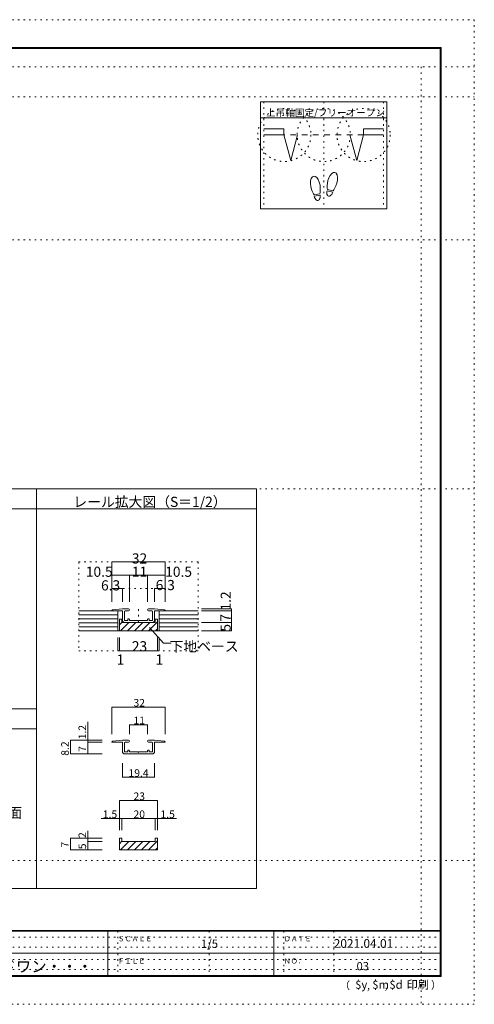
# Model space of a CAD drawing. Units: millimetres. Extents: x -6140 to 6160, y -4455 to 4425.
# Drawn here: x 2054 to 6160, y -4455 to 4425 of the extents above; entities that cross this region are included whole.
import ezdxf

# ---------------------------------------------------------------- set-up
doc = ezdxf.new("R2010")
doc.units = ezdxf.units.MM
doc.header["$LTSCALE"] = 30
for name, pattern in [('JWW_DASHED1', [1.693333, 0.846667, -0.846667]), ('JWW_DASHED2', [3.386667, 1.693333, -1.693333]), ('JWW_HOJO', [1.693333, -1.27, 0.423333])]:
    doc.linetypes.add(name, pattern=pattern)
for name, color, linetype in [('0-0_補助線', 7, 'Continuous'), ('0-A_文字', 7, 'Continuous'), ('0-E', 7, 'Continuous'), ('1-E', 7, 'Continuous'), ('F-0_補助線', 7, 'Continuous'), ('F-1_枠', 7, 'Continuous'), ('F-A_文字', 7, 'Continuous'), ('戸当り', 7, 'Continuous')]:
    doc.layers.add(name, color=color, linetype=linetype)

# ---------------------------------------------------------------- blocks, each defined once
blk = doc.blocks.new('01@@SfigorgFlag@@4')
at = {"layer": '0-0_補助線', "color": 7, "linetype": 'Continuous', "lineweight": 9}
for p, q in [((-4.85, 2.01), (-7.85, 1.71)), ((-4.85, 1.41), (-7.85, 1.41)), ((-3.05, 2.01), (-4.85, 2.01)), ((-4.85, -1.34), (-4.85, 1.41)), ((-4.25, 1.16), (-4.25, -1.49)), ((-4, 1.41), (-3.05, 1.41)), ((3.05, 2.01), (4.85, 2.01)), ((4, 1.41), (3.05, 1.41)), ((4.25, 1.16), (4.25, -1.49)), ((7.85, 1.71), (4.85, 2.01)), ((7.85, 1.41), (4.85, 1.41)), ((4.85, -1.34), (4.85, 1.41)), ((-4.25, -1.49), (-3.25, -1.49)), ((-4.1, -2.09), (4.1, -2.09)), ((-3.25, -1.09), (-3.25, -1.49)), ((-2.85, -0.99), (-3.15, -0.99)), ((-2.75, -1.09), (-2.75, -1.49)), ((-2.75, -1.49), (-0.15, -1.49)), ((-0.15, -1.49), (0, -1.64)), ((0, -1.64), (0.15, -1.49)), ((0.15, -1.49), (2.75, -1.49)), ((2.75, -1.09), (2.75, -1.49)), ((3.15, -0.99), (2.85, -0.99)), ((3.25, -1.09), (3.25, -1.49)), ((3.25, -1.49), (4.25, -1.49))]:
    blk.add_line(p, q, dxfattribs=at)
for centre, radius, start, end in [((-7.85, 1.56), 0.15, 90, 270), ((-4, 1.16), 0.25, 90, 180), ((-3.05, 1.71), 0.3, 0, 90), ((-3.05, 1.71), 0.3, 270, 0), ((3.05, 1.71), 0.3, 90, 180), ((3.05, 1.71), 0.3, 180, 270), ((4, 1.16), 0.25, 0, 90), ((7.85, 1.56), 0.15, 270, 90), ((-4.1, -1.34), 0.75, 180, 270), ((-3.15, -1.09), 0.1, 90, 180), ((-2.85, -1.09), 0.1, 0, 90), ((2.85, -1.09), 0.1, 90, 180), ((3.15, -1.09), 0.1, 0, 90), ((4.1, -1.34), 0.75, 270, 0)]:
    blk.add_arc(centre, radius, start, end, dxfattribs=at)

msp = doc.modelspace()

# ---------------------------------------------------------------- linework, layer by layer
at = {"layer": '0-0_補助線', "color": 120, "linetype": 'JWW_HOJO', "lineweight": 5}
for p, q in [((4259.9, 3685), (4259.9, 2719)), ((4799.9, 3685), (4799.9, 2719)), ((5339.9, 3685), (5339.9, 2719))]:
    msp.add_line(p, q, dxfattribs=at)
for centre in [(4444, 3385.5), (4799.9, 3385.5), (5159.9, 3385.5)]:
    msp.add_circle(centre, 240, dxfattribs=at)
at = {"layer": '0-A_文字', "color": 92, "linetype": 'Continuous', "lineweight": 13}
for p, q in [((4229.9, 3685), (4229.9, 2719)), ((5369.9, 3685), (4229.9, 3685)), ((5369.9, 3685), (5369.9, 2719)), ((5369.9, 3541), (4229.9, 3541)), ((5369.9, 2719), (4229.9, 2719))]:
    msp.add_line(p, q, dxfattribs=at)
at = {"layer": '0-E', "color": 92, "linetype": 'Continuous', "lineweight": 13}
for p, q in [((219.9, 195), (2205.6, 195)), ((2205.6, 195), (4191.3, 195)), ((2205.6, 195), (2205.6, -3409.9)), ((4191.3, 195), (4191.3, -3409.9)), ((219.9, 15), (2205.6, 15)), ((2205.6, 15), (4191.3, 15)), ((219.9, -1789.9), (2205.6, -1789.9)), ((219.9, -1969.9), (2205.6, -1969.9)), ((219.9, -3409.9), (4191.3, -3409.9))]:
    msp.add_line(p, q, dxfattribs=at)
at = {"layer": '0-E', "color": 120, "linetype": 'Continuous', "lineweight": 5}
for p, q in [((2886.9, -1774.1), (3366.9, -1774.1)), ((2886.9, -1774.1), (2886.9, -2019.4)), ((3366.9, -1774.1), (3366.9, -2019.4)), ((2669, -1907.3), (2669, -2091.8)), ((3044.4, -1933.6), (3209.4, -1933.6)), ((3044.4, -1933.6), (3044.4, -2019.4)), ((3209.4, -1933.6), (3209.4, -2019.4)), ((2512.6, -2196.8), (2512.6, -2073.8)), ((2512.6, -2073.8), (2669, -2073.8)), ((2669, -2073.8), (2799.9, -2073.8)), ((2669, -2091.8), (2799.9, -2091.8)), ((2669, -2091.8), (2669, -2196.8)), ((2512.6, -2196.8), (2669, -2196.8)), ((2669, -2196.8), (2799.9, -2196.8)), ((2981.4, -2407.7), (2981.4, -2280)), ((3272.4, -2407.7), (3272.4, -2280)), ((2981.4, -2407.7), (3272.4, -2407.7)), ((2954.4, -2617.3), (3298.9, -2617.3)), ((2954.4, -2617.3), (2954.4, -2779.3)), ((3298.9, -2617.3), (3298.9, -2779.3)), ((2790, -2779.3), (2976.9, -2779.3)), ((2954.4, -2779.3), (2954.4, -2883.8)), ((2976.9, -2779.3), (2976.9, -2883.8)), ((2976.9, -2779.3), (3276.9, -2779.3)), ((3276.9, -2779.3), (3276.9, -2883.8)), ((3276.9, -2779.3), (3470.2, -2779.3)), ((3298.9, -2779.3), (3298.9, -2883.8)), ((2669, -2889.5), (2669, -2986)), ((2512.6, -3061), (2512.6, -2956)), ((2512.6, -2956), (2669, -2956)), ((2669, -2956), (2799.9, -2956)), ((2669, -2986), (2799.9, -2986)), ((2669, -2986), (2669, -3061)), ((2512.6, -3061), (2669, -3061)), ((2669, -3061), (2799.9, -3061))]:
    msp.add_line(p, q, dxfattribs=at)
at = {"layer": '0-E', "color": 7, "linetype": 'Continuous', "lineweight": 9, "const_width": 3}
for points in [[(2888.4, -1774.1, 0.414214), (2886.9, -1772.6, 0.414214), (2885.4, -1774.1, 0.414214), (2886.9, -1775.6, 0.414214)], [(3368.4, -1774.1, 0.414214), (3366.9, -1772.6, 0.414214), (3365.4, -1774.1, 0.414214), (3366.9, -1775.6, 0.414214)], [(3045.9, -1933.6, 0.414214), (3044.4, -1932.1, 0.414214), (3042.9, -1933.6, 0.414214), (3044.4, -1935.1, 0.414214)], [(3210.9, -1933.6, 0.414214), (3209.4, -1932.1, 0.414214), (3207.9, -1933.6, 0.414214), (3209.4, -1935.1, 0.414214)], [(2514.1, -2073.8, 0.414214), (2512.6, -2072.3, 0.414214), (2511.1, -2073.8, 0.414214), (2512.6, -2075.3, 0.414214)], [(2670.5, -2073.8, 0.414214), (2669, -2072.3, 0.414214), (2667.5, -2073.8, 0.414214), (2669, -2075.3, 0.414214)], [(2670.5, -2091.8, 0.414214), (2669, -2090.3, 0.414214), (2667.5, -2091.8, 0.414214), (2669, -2093.3, 0.414214)], [(2888.4, -2087.3, 0.414214), (2886.9, -2085.8, 0.414214), (2885.4, -2087.3, 0.414214), (2886.9, -2088.8, 0.414214)], [(3045.9, -2082.8, 0.414214), (3044.4, -2081.3, 0.414214), (3042.9, -2082.8, 0.414214), (3044.4, -2084.3, 0.414214)], [(3210.9, -2082.8, 0.414214), (3209.4, -2081.3, 0.414214), (3207.9, -2082.8, 0.414214), (3209.4, -2084.3, 0.414214)], [(3368.4, -2087.3, 0.414214), (3366.9, -2085.8, 0.414214), (3365.4, -2087.3, 0.414214), (3366.9, -2088.8, 0.414214)], [(2514.1, -2196.8, 0.414214), (2512.6, -2195.3, 0.414214), (2511.1, -2196.8, 0.414214), (2512.6, -2198.3, 0.414214)], [(2670.5, -2196.8, 0.414214), (2669, -2195.3, 0.414214), (2667.5, -2196.8, 0.414214), (2669, -2198.3, 0.414214)], [(2982.9, -2407.7, 0.414214), (2981.4, -2406.2, 0.414214), (2979.9, -2407.7, 0.414214), (2981.4, -2409.2, 0.414214)], [(3273.9, -2407.7, 0.414214), (3272.4, -2406.2, 0.414214), (3270.9, -2407.7, 0.414214), (3272.4, -2409.2, 0.414214)], [(2955.9, -2617.3, 0.414214), (2954.4, -2615.8, 0.414214), (2952.9, -2617.3, 0.414214), (2954.4, -2618.8, 0.414214)], [(3300.4, -2617.3, 0.414214), (3298.9, -2615.8, 0.414214), (3297.4, -2617.3, 0.414214), (3298.9, -2618.8, 0.414214)], [(2955.9, -2779.3, 0.414214), (2954.4, -2777.8, 0.414214), (2952.9, -2779.3, 0.414214), (2954.4, -2780.8, 0.414214)], [(2978.4, -2779.3, 0.414214), (2976.9, -2777.8, 0.414214), (2975.4, -2779.3, 0.414214), (2976.9, -2780.8, 0.414214)], [(3278.4, -2779.3, 0.414214), (3276.9, -2777.8, 0.414214), (3275.4, -2779.3, 0.414214), (3276.9, -2780.8, 0.414214)], [(3300.4, -2779.3, 0.414214), (3298.9, -2777.8, 0.414214), (3297.4, -2779.3, 0.414214), (3298.9, -2780.8, 0.414214)], [(2514.1, -2956, 0.414214), (2512.6, -2954.5, 0.414214), (2511.1, -2956, 0.414214), (2512.6, -2957.5, 0.414214)], [(2670.5, -2956, 0.414214), (2669, -2954.5, 0.414214), (2667.5, -2956, 0.414214), (2669, -2957.5, 0.414214)], [(2670.5, -2986, 0.414214), (2669, -2984.5, 0.414214), (2667.5, -2986, 0.414214), (2669, -2987.5, 0.414214)], [(2514.1, -3061, 0.414214), (2512.6, -3059.5, 0.414214), (2511.1, -3061, 0.414214), (2512.6, -3062.5, 0.414214)], [(2670.5, -3061, 0.414214), (2669, -3059.5, 0.414214), (2667.5, -3061, 0.414214), (2669, -3062.5, 0.414214)]]:
    msp.add_lwpolyline(points, format="xyb", close=True, dxfattribs=at)
at = {"layer": '1-E', "color": 120, "linetype": 'JWW_HOJO', "lineweight": 5}
for p, q in [((2586.9, -465.4), (2586.9, -1266.8)), ((2586.9, -465.4), (3666.9, -465.4)), ((3666.9, -465.4), (3666.9, -1266.8)), ((2886.9, -585.4), (3366.9, -585.4)), ((2886.9, -705.4), (3366.9, -705.4)), ((3126.9, -892.8), (3126.9, -1047)), ((2586.9, -1266.8), (3666.9, -1266.8))]:
    msp.add_line(p, q, dxfattribs=at)
at = {"layer": '1-E', "color": 120, "linetype": 'Continuous', "lineweight": 5}
for p, q in [((2886.9, -825.4), (2886.9, -465.4)), ((2886.9, -465.4), (3366.9, -465.4)), ((3366.9, -825.4), (3366.9, -465.4)), ((2886.9, -585.4), (3366.9, -585.4)), ((3044.4, -585.4), (3044.4, -825.4)), ((3209.4, -585.4), (3209.4, -825.4)), ((2886.9, -705.4), (2981.4, -705.4)), ((2981.4, -705.4), (2981.4, -825.4)), ((3272.4, -705.4), (3366.9, -705.4)), ((3272.4, -705.4), (3272.4, -825.4)), ((3696.9, -889.3), (3966.9, -889.3)), ((3696.9, -907.3), (3966.9, -907.3)), ((3966.9, -1087.3), (3966.9, -889.3)), ((2954.4, -1032.6), (2976.9, -1010.1)), ((2963.3, -1087.3), (3038.3, -1012.3)), ((3027, -1087.3), (3102, -1012.3)), ((3090.6, -1087.3), (3165.6, -1012.3)), ((3154.3, -1087.3), (3229.3, -1012.3)), ((3217.9, -1087.3), (3298.9, -1006.3)), ((3696.9, -1012.3), (3966.9, -1012.3)), ((2939.4, -1146.8), (2939.4, -1266.8)), ((2954.4, -1146.8), (2954.4, -1266.8)), ((3281.5, -1087.3), (3298.9, -1069.9)), ((3299.4, -1146.8), (3299.4, -1266.8)), ((3314.4, -1146.8), (3314.4, -1266.8)), ((3696.9, -1087.3), (3966.9, -1087.3)), ((2939.4, -1266.8), (3314.4, -1266.8)), ((2954.4, -3006.3), (2976.9, -2983.8)), ((2963.3, -3061), (3038.3, -2986)), ((3027, -3061), (3102, -2986)), ((3090.6, -3061), (3165.6, -2986)), ((3154.3, -3061), (3229.3, -2986)), ((3217.9, -3061), (3298.9, -2979.9)), ((3281.5, -3061), (3298.9, -3043.6))]:
    msp.add_line(p, q, dxfattribs=at)
at = {"layer": '1-E', "color": 40, "linetype": 'Continuous', "lineweight": 15}
for p, q in [((2939.6, -907.3), (2586.9, -907.3)), ((2939.4, -907.3), (2939.4, -1087.3)), ((3314.2, -907.3), (3666.9, -907.3)), ((3314.4, -907.3), (3314.4, -1087.3)), ((2586.9, -1087.3), (3666.9, -1087.3))]:
    msp.add_line(p, q, dxfattribs=at)
at = {"layer": '1-E', "color": 7, "linetype": 'Continuous', "lineweight": 9}
for p, q in [((2939.4, -943.3), (2586.9, -943.3)), ((2981.4, -889.3), (2891.4, -898.3)), ((2981.4, -907.3), (2891.4, -907.3)), ((3035.4, -889.3), (2981.4, -889.3)), ((2981.4, -989.8), (2981.4, -907.3)), ((2999.4, -914.8), (2999.4, -994.3)), ((3006.9, -907.3), (3035.4, -907.3)), ((3218.4, -889.3), (3272.4, -889.3)), ((3246.9, -907.3), (3218.4, -907.3)), ((3254.4, -914.8), (3254.4, -994.3)), ((3362.4, -898.3), (3272.4, -889.3)), ((3362.4, -907.3), (3272.4, -907.3)), ((3272.4, -989.8), (3272.4, -907.3)), ((3666.9, -943.7), (3314.4, -943.7)), ((2939.4, -979.3), (2586.9, -979.3)), ((2939.4, -1015.3), (2586.9, -1015.3)), ((2939.4, -1051.3), (2586.9, -1051.3)), ((2999.4, -994.3), (3029.4, -994.3)), ((3003.9, -1012.3), (3249.9, -1012.3)), ((3029.4, -982.3), (3029.4, -994.3)), ((3041.4, -979.3), (3032.4, -979.3)), ((3044.4, -982.3), (3044.4, -994.3)), ((3044.4, -994.3), (3122.4, -994.3)), ((3122.4, -994.3), (3126.9, -998.8)), ((3126.9, -998.8), (3131.4, -994.3)), ((3131.4, -994.3), (3209.4, -994.3)), ((3209.4, -982.3), (3209.4, -994.3)), ((3221.4, -979.3), (3212.4, -979.3)), ((3224.4, -982.3), (3224.4, -994.3)), ((3224.4, -994.3), (3254.4, -994.3)), ((3227.5, -1055.8), (3354.2, -1198.5)), ((3666.9, -979.7), (3314.4, -979.7)), ((3666.9, -1015.7), (3314.4, -1015.7)), ((3666.9, -1051.7), (3314.4, -1051.7)), ((3354.2, -1198.5), (3420.7, -1198.5))]:
    msp.add_line(p, q, dxfattribs=at)
at = {"layer": '1-E', "color": 92, "linetype": 'Continuous', "lineweight": 13}
for p, q in [((2976.9, -982.3), (2954.4, -982.3)), ((2954.4, -982.3), (2954.4, -1087.3)), ((2976.9, -982.3), (2976.9, -1012.3)), ((2976.9, -1012.3), (3276.9, -1012.3)), ((3276.9, -982.3), (3298.9, -982.3)), ((3276.9, -982.3), (3276.9, -1012.3)), ((3298.9, -982.3), (3298.9, -1087.3)), ((2954.4, -1087.3), (3298.9, -1087.3)), ((2976.9, -2956), (2954.4, -2956)), ((2954.4, -2956), (2954.4, -3061)), ((2976.9, -2956), (2976.9, -2986)), ((2976.9, -2986), (3276.9, -2986)), ((3276.9, -2956), (3298.9, -2956)), ((3276.9, -2956), (3276.9, -2986)), ((3298.9, -2956), (3298.9, -3061)), ((2954.4, -3061), (3298.9, -3061))]:
    msp.add_line(p, q, dxfattribs=at)
at = {"layer": '1-E', "color": 7, "linetype": 'Continuous', "lineweight": 9, "const_width": 3}
for points in [[(2888.4, -465.4, 0.414214), (2886.9, -463.9, 0.414214), (2885.4, -465.4, 0.414214), (2886.9, -466.9, 0.414214)], [(3368.4, -465.4, 0.414214), (3366.9, -463.9, 0.414214), (3365.4, -465.4, 0.414214), (3366.9, -466.9, 0.414214)], [(2888.4, -585.4, 0.414214), (2886.9, -583.9, 0.414214), (2885.4, -585.4, 0.414214), (2886.9, -586.9, 0.414214)], [(3045.9, -585.4, 0.414214), (3044.4, -583.9, 0.414214), (3042.9, -585.4, 0.414214), (3044.4, -586.9, 0.414214)], [(3210.9, -585.4, 0.414214), (3209.4, -583.9, 0.414214), (3207.9, -585.4, 0.414214), (3209.4, -586.9, 0.414214)], [(3368.4, -585.4, 0.414214), (3366.9, -583.9, 0.414214), (3365.4, -585.4, 0.414214), (3366.9, -586.9, 0.414214)], [(2888.4, -705.4, 0.414214), (2886.9, -703.9, 0.414214), (2885.4, -705.4, 0.414214), (2886.9, -706.9, 0.414214)], [(2982.9, -705.4, 0.414214), (2981.4, -703.9, 0.414214), (2979.9, -705.4, 0.414214), (2981.4, -706.9, 0.414214)], [(3273.9, -705.4, 0.414214), (3272.4, -703.9, 0.414214), (3270.9, -705.4, 0.414214), (3272.4, -706.9, 0.414214)], [(3368.4, -705.4, 0.414214), (3366.9, -703.9, 0.414214), (3365.4, -705.4, 0.414214), (3366.9, -706.9, 0.414214)], [(3968.4, -889.3, 0.414214), (3966.9, -887.8, 0.414214), (3965.4, -889.3, 0.414214), (3966.9, -890.8, 0.414214)], [(3968.4, -907.3, 0.414214), (3966.9, -905.8, 0.414214), (3965.4, -907.3, 0.414214), (3966.9, -908.8, 0.414214)], [(3968.4, -1012.3, 0.414214), (3966.9, -1010.8, 0.414214), (3965.4, -1012.3, 0.414214), (3966.9, -1013.8, 0.414214)], [(3968.4, -1087.3, 0.414214), (3966.9, -1085.8, 0.414214), (3965.4, -1087.3, 0.414214), (3966.9, -1088.8, 0.414214)], [(2940.9, -1266.8, 0.414214), (2939.4, -1265.3, 0.414214), (2937.9, -1266.8, 0.414214), (2939.4, -1268.3, 0.414214)], [(2955.9, -1266.8, 0.414214), (2954.4, -1265.3, 0.414214), (2952.9, -1266.8, 0.414214), (2954.4, -1268.3, 0.414214)], [(3300.9, -1266.8, 0.414214), (3299.4, -1265.3, 0.414214), (3297.9, -1266.8, 0.414214), (3299.4, -1268.3, 0.414214)], [(3315.9, -1266.8, 0.414214), (3314.4, -1265.3, 0.414214), (3312.9, -1266.8, 0.414214), (3314.4, -1268.3, 0.414214)]]:
    msp.add_lwpolyline(points, format="xyb", close=True, dxfattribs=at)
at = {"layer": '1-E', "color": 7, "linetype": 'Continuous', "lineweight": 9}
for centre, radius, start, end in [((2891.4, -902.8), 4.5, 90, 270), ((3006.9, -914.8), 7.5, 90, 180), ((3035.4, -898.3), 9, 0, 90), ((3035.4, -898.3), 9, 270, 0), ((3218.4, -898.3), 9, 90, 180), ((3218.4, -898.3), 9, 180, 270), ((3246.9, -914.8), 7.5, 0, 90), ((3362.4, -902.8), 4.5, 270, 90), ((3003.9, -989.8), 22.5, 180, 270), ((3032.4, -982.3), 3, 90, 180), ((3041.4, -982.3), 3, 0, 90), ((3212.4, -982.3), 3, 90, 180), ((3221.4, -982.3), 3, 0, 90), ((3249.9, -989.8), 22.5, 270, 0)]:
    msp.add_arc(centre, radius, start, end, dxfattribs=at)
at = {"layer": '1-E', "color": 7, "linetype": 'JWW_DASHED1', "lineweight": 9}
for centre, start, end in [((2891.4, -902.8), 270, 90), ((3362.4, -902.8), 90, 270)]:
    msp.add_arc(centre, 4.5, start, end, dxfattribs=at)
at = {"layer": 'F-0_補助線', "color": 120, "linetype": 'JWW_HOJO', "lineweight": 5}
for p, q in [((-6140.1, 4425), (6159.9, 4425)), ((-6140.1, 4425), (6159.9, 4425)), ((6159.9, 4425), (6159.9, -4455)), ((6159.9, 4425), (6159.9, -4455)), ((-6140.1, 4000), (6159.9, 4000)), ((5679.8, 4000), (5679.8, -4455)), ((-6140.1, 3730), (6159.9, 3730)), ((-6140.1, 2439), (6159.9, 2439)), ((-6140.1, 195), (6159.9, 195)), ((-6140.1, -3159), (6159.9, -3159)), ((6159.9, -4455), (-6140.1, -4455)), ((6159.9, -4455), (-6140.1, -4455))]:
    msp.add_line(p, q, dxfattribs=at)
at = {"layer": 'F-0_補助線', "color": 7, "linetype": 'JWW_HOJO', "lineweight": 9}
for p, q in [((2939.9, -3795), (2939.9, -4195)), ((3764.9, -3795), (3764.9, -4195)), ((4439.9, -3795), (4439.9, -4195)), ((4889.9, -3795), (4889.9, -4195)), ((9.9, -3850), (5849.9, -3850)), ((9.9, -3940), (5849.9, -3940)), ((9.9, -4050), (5849.9, -4050)), ((9.9, -4140), (5849.9, -4140))]:
    msp.add_line(p, q, dxfattribs=at)
at = {"layer": 'F-1_枠', "color": 200, "linetype": 'Continuous', "lineweight": 20}
for p, q in [((-5840.1, 4175), (5859.9, 4175)), ((5849.9, 4175), (5849.9, -4205)), ((5854.9, 4175), (5854.9, -4205)), ((5859.9, 4175), (5859.9, -4205)), ((-5840.1, 4170), (5859.9, 4170)), ((-5840.1, 4165), (5859.9, 4165)), ((5859.9, -3790), (-5840.1, -3790)), ((5859.9, -3795), (-5840.1, -3795)), ((2849.9, -3795), (2849.9, -4195)), ((4349.9, -3795), (4349.9, -4195)), ((9.9, -3995), (5849.9, -3995)), ((5859.9, -4195), (-5840.1, -4195)), ((5859.9, -4200), (-5840.1, -4200)), ((5859.9, -4205), (-5840.1, -4205))]:
    msp.add_line(p, q, dxfattribs=at)
at = {"layer": '戸当り', "color": 40, "linetype": 'Continuous', "lineweight": 15}
for p, q in [((4439.9, 3439.5), (4259.9, 3439.5)), ((4439.9, 3385.5), (4259.9, 3385.5)), ((4439.9, 3439.5), (4439.9, 3385.5)), ((4502, 3153.7), (4439.9, 3385.5)), ((4502, 3153.7), (4564.2, 3385.5)), ((5035.7, 3385.5), (5097.8, 3153.7)), ((5159.9, 3385.5), (5097.8, 3153.7)), ((5159.9, 3439.5), (5159.9, 3385.5)), ((5159.9, 3439.5), (5339.9, 3439.5)), ((5159.9, 3385.5), (5339.9, 3385.5))]:
    msp.add_line(p, q, dxfattribs=at)
at = {"layer": '戸当り', "color": 7, "linetype": 'JWW_DASHED2', "lineweight": 9}
msp.add_line((5159.9, 3385.5), (4439.9, 3385.5), dxfattribs=at)
at = {"layer": '戸当り', "color": 92, "linetype": 'Continuous', "lineweight": 13}
for p, q in [((4764.1, 2855.3), (4712.2, 2846.1)), ((4766.3, 2842.9), (4714.4, 2833.7)), ((4880.9, 2869.2), (4830, 2882.9)), ((4884.1, 2881.4), (4833.3, 2895))]:
    msp.add_line(p, q, dxfattribs=at)
for centre, major_axis, ratio, start_param, end_param in [((4724.1, 2930.3), (-14.7, 83.2), 0.5, 4.340591, 8.225779), ((4879.6, 2966.3), (21.9, 81.6), 0.5, 4.340591, 8.225779), ((4879, 2963.9), (26.5, 98.9), 0.4, 1.850633, 2.442877), ((4724.5, 2927.9), (-17.8, 100.8), 0.4, 1.850633, 2.442877), ((4740.3, 2838.3), (-7.6, 43.2), 0.6, 1.570796, 4.712389), ((4724.5, 2927.9), (-17.8, 100.8), 0.4, 3.840309, 4.432552), ((4855.4, 2876.1), (11.4, 42.4), 0.6, 1.570796, 4.712389), ((4879, 2963.9), (26.5, 98.9), 0.4, 3.840309, 4.432552)]:
    msp.add_ellipse(centre, major_axis=major_axis, ratio=ratio, start_param=start_param, end_param=end_param, dxfattribs=at)

# ---------------------------------------------------------------- block references
at = {"layer": '0-E', "color": 7, "linetype": 'Continuous', "lineweight": 9, "xscale": 30, "yscale": 30}
msp.add_blockref('01@@SfigorgFlag@@4', (3126.9, -2134), dxfattribs=at)

# ---------------------------------------------------------------- texts
at = {"layer": '0-A_文字', "color": 7, "linetype": 'Continuous', "lineweight": 9, "insert": (4278.7, 3554.8), "char_height": 63.551, "width": 1042.5, "attachment_point": 7}
msp.add_mtext('{\\fＭＳ ゴシック|b0|i0|c128|p49;上吊軸固定/フリーオープン}', dxfattribs=at)
at = {"layer": '0-E', "color": 7, "linetype": 'Continuous', "lineweight": 9, "insert": (2538.4, 30.7), "char_height": 91.44, "width": 1320, "attachment_point": 7}
msp.add_mtext('{\\fＭＳ ゴシック|b0|i0|c128|p49;レール拡大図（S＝1/2）}', dxfattribs=at)
at = {"layer": '0-E', "color": 7, "linetype": 'Continuous', "lineweight": 211, "attachment_point": 7}
for s, insert, char_height, width in [('{\\fＭＳ ゴシック|b0|i0|c128|p49;32}', (3081.9, -1769.8), 68.58, 90), ('{\\fＭＳ ゴシック|b0|i0|c128|p49;11}', (3081.9, -1929.3), 68.58, 90), ('{\\fＭＳ ゴシック|b0|i0|c128|p49;19.4}', (3036.9, -2403.4), 68.58, 180), ('{\\fＭＳ ゴシック|b0|i0|c128|p49;23}', (3081.7, -2613), 68.58, 90), ('{\\fＭＳ ゴシック|b0|i0|c128|p49;壁仕上げ面}', (1451.4, -2772.9), 91.44, 600), ('{\\fＭＳ ゴシック|b0|i0|c128|p49;1.5}', (2805, -2775), 68.58, 135), ('{\\fＭＳ ゴシック|b0|i0|c128|p49;20}', (3081.9, -2775), 68.58, 90), ('{\\fＭＳ ゴシック|b0|i0|c128|p49;1.5}', (3325.8, -2775), 68.58, 135)]:
    msp.add_mtext(s, dxfattribs=dict(at, insert=insert, char_height=char_height, width=width))
at = {"layer": '0-E', "color": 7, "linetype": 'Continuous', "lineweight": 211, "char_height": 68.58, "attachment_point": 7, "rotation": 90}
for s, insert, width in [('{\\fＭＳ ゴシック|b0|i0|c128|p49;1.2}', (2654, -2065.5), 135), ('{\\fＭＳ ゴシック|b0|i0|c128|p49;8.2}', (2497.6, -2213.5), 135), ('{\\fＭＳ ゴシック|b0|i0|c128|p49;7}', (2654, -2177.5), 45), ('{\\fＭＳ ゴシック|b0|i0|c128|p49;2}', (2654, -2955.1), 45), ('{\\fＭＳ ゴシック|b0|i0|c128|p49;7}', (2497.6, -3041.7), 45), ('{\\fＭＳ ゴシック|b0|i0|c128|p49;5}', (2654, -3056.7), 45)]:
    msp.add_mtext(s, dxfattribs=dict(at, insert=insert, width=width))
at = {"layer": '1-E', "color": 7, "linetype": 'Continuous', "lineweight": 0, "char_height": 91.44, "attachment_point": 7}
for s, insert, width in [('{\\fＭＳ ゴシック|b0|i0|c128|p49;32}', (3066.9, -479.5), 120), ('{\\fＭＳ ゴシック|b0|i0|c128|p49;23}', (3066.9, -1271.7), 120), ('{\\fＭＳ ゴシック|b0|i0|c128|p49;下地ベース}', (3407.8, -1273.1), 600), ('{\\fＭＳ ゴシック|b0|i0|c128|p49;1}', (2929.9, -1391.5), 60), ('{\\fＭＳ ゴシック|b0|i0|c128|p49;1}', (3280.4, -1391.5), 60)]:
    msp.add_mtext(s, dxfattribs=dict(at, insert=insert, width=width))
at = {"layer": '1-E', "color": 7, "linetype": 'Continuous', "lineweight": 211, "char_height": 91.44, "attachment_point": 7}
for s, insert, width in [('{\\fＭＳ ゴシック|b0|i0|c128|p49;10.5}', (2651.2, -599.5), 240), ('{\\fＭＳ ゴシック|b0|i0|c128|p49;11}', (3066.9, -599.5), 120), ('{\\fＭＳ ゴシック|b0|i0|c128|p49;10.5}', (3368.1, -599.5), 240), ('{\\fＭＳ ゴシック|b0|i0|c128|p49;6.3}', (2788.7, -722.2), 180), ('{\\fＭＳ ゴシック|b0|i0|c128|p49;6.3}', (3282.3, -719.5), 180)]:
    msp.add_mtext(s, dxfattribs=dict(at, insert=insert, width=width))
at = {"layer": '1-E', "color": 7, "linetype": 'Continuous', "lineweight": 0, "char_height": 91.44, "attachment_point": 7, "rotation": 90}
for s, insert, width in [('{\\fＭＳ ゴシック|b0|i0|c128|p49;1.2}', (3960.8, -904.1), 180), ('{\\fＭＳ ゴシック|b0|i0|c128|p49;7}', (3958.3, -1004.1), 60), ('{\\fＭＳ ゴシック|b0|i0|c128|p49;5}', (3959.5, -1094.1), 60)]:
    msp.add_mtext(s, dxfattribs=dict(at, insert=insert, width=width))
at = {"layer": 'F-A_文字', "color": 7, "linetype": 'Continuous', "lineweight": 0, "attachment_point": 7}
for s, insert, char_height, width in [('{\\fＭＳ ゴシック|b0|i0|c128|p49;ＳＣＡＬＥ}', (2939.9, -3887.1), 45.72, 300), ('{\\fＭＳ ゴシック|b0|i0|c128|p49;1/5}', (3689.9, -3946.9), 76.2, 150), ('{\\fＭＳ ゴシック|b0|i0|c128|p49;ＤＡＴＥ}', (4439.9, -3887.1), 45.72, 240), ('{\\fＭＳ ゴシック|b0|i0|c128|p49;2021.04.01}', (4889.9, -3945.6), 78.867, 517.5), ('{\\fＭＳ ゴシック|b0|i0|c128|p49;ウッドワン・・・}', (1604.9, -4164.3), 101.441, 1065), ('{\\fＭＳ ゴシック|b0|i0|c128|p49;ＦＩＬＥ}', (2939.9, -4087.1), 45.72, 240), ('{\\fＭＳ ゴシック|b0|i0|c128|p49;ＮＯ．}', (4439.9, -4087.1), 45.72, 180), ('{\\fＭＳ ゴシック|b0|i0|c128|p49;（}', (4944, -4319), 68.58, 90), ('{\\fＭＳ ゴシック|b0|i0|c128|p49;$y}', (5083.9, -4314.8), 74.295, 97.5), ('{\\fＭＳ ゴシック|b0|i0|c128|p49;$m}', (5238.6, -4314.8), 74.295, 97.5), ('{\\fＭＳ ゴシック|b0|i0|c128|p49;$d}', (5393.3, -4314.8), 74.295, 97.5), ('{\\fＭＳ ゴシック|b0|i0|c128|p49;印刷}', (5548.1, -4314.8), 74.295, 195), ('{\\fＭＳ ゴシック|b0|i0|c128|p49;）}', (5768.3, -4314.8), 68.58, 90), ('{\\fＭＳ ゴシック|b0|i0|c128|p49;,}', (5191.2, -4319), 68.58, 45), ('{\\fＭＳ ゴシック|b0|i0|c128|p49;,}', (5350.1, -4316.2), 68.58, 45)]:
    msp.add_mtext(s, dxfattribs=dict(at, insert=insert, char_height=char_height, width=width))
at = {"layer": 'F-A_文字', "color": 7, "linetype": 'Continuous', "lineweight": 9, "insert": (5096.2, -4147.9), "char_height": 74.295, "width": 97.5, "attachment_point": 7}
msp.add_mtext('{\\fＭＳ ゴシック|b0|i0|c128|p49;03}', dxfattribs=at)

doc.saveas('drawing.dxf')
